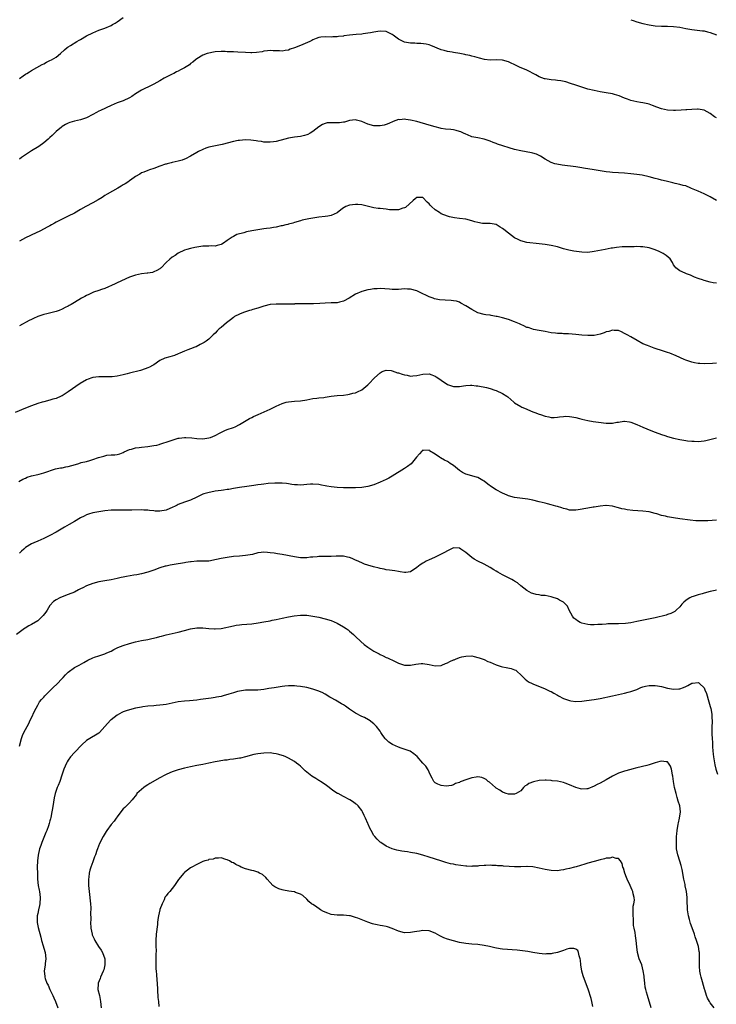
# Model space of a CAD drawing. Units: inches. Extents: x 2601000 to 2604000, y 1536000 to 1539000.
# Drawn here: x 2603657 to 2603885, y 1537018 to 1537340 of the extents above; entities that cross this region are included whole.
import ezdxf

# ---------------------------------------------------------------- set-up
doc = ezdxf.new("R2010")
doc.units = ezdxf.units.IN
doc.header["$MEASUREMENT"] = 0
doc.layers.add('LD26011536_10ft', color=132, linetype='Continuous')

msp = doc.modelspace()

# ---------------------------------------------------------------- linework, layer by layer
at = {"layer": 'LD26011536_10ft'}
for points, elevation in [([(2603657, 1537320.92), (2603658.28, 1537321.72), (2603659, 1537322.26), (2603659.48, 1537322.52), (2603660.29, 1537323), (2603661, 1537323.46), (2603664.51, 1537325.49), (2603665, 1537325.7), (2603665.83, 1537326.17), (2603667, 1537326.71), (2603667.53, 1537327), (2603669, 1537327.9), (2603670.44, 1537329), (2603671.72, 1537330.28), (2603672.62, 1537331), (2603673, 1537331.28), (2603673.68, 1537331.68), (2603675.81, 1537333), (2603676.57, 1537333.43), (2603677, 1537333.66), (2603679, 1537334.81), (2603681, 1537335.84), (2603683, 1537336.68), (2603684.02, 1537337), (2603685, 1537337.33), (2603687, 1537338.19), (2603687.49, 1537338.51), (2603688.38, 1537339), (2603689, 1537339.39), (2603691, 1537340.83)], 7670), ([(2603857, 1537340.11), (2603857.82, 1537339.82), (2603859, 1537339.44), (2603861, 1537338.84), (2603863, 1537338.4), (2603865, 1537338.12), (2603867, 1537338.01), (2603869, 1537338), (2603871, 1537337.91), (2603873, 1537337.63), (2603875, 1537337.24), (2603877, 1537336.89), (2603878.67, 1537336.67), (2603880.46, 1537336.46), (2603881, 1537336.41), (2603882.14, 1537336.14), (2603883, 1537335.95), (2603885, 1537335.12)], 7670), ([(2603885, 1537308.02), (2603884.38, 1537308.38), (2603883, 1537309.42), (2603881, 1537310.49), (2603879, 1537310.82), (2603878.82, 1537310.82), (2603877, 1537310.77), (2603875.34, 1537310.66), (2603875, 1537310.65), (2603873.48, 1537310.52), (2603871.59, 1537310.41), (2603871, 1537310.4), (2603869, 1537310.53), (2603867, 1537310.97), (2603865.55, 1537311.55), (2603864.09, 1537312.09), (2603863, 1537312.43), (2603862.55, 1537312.55), (2603861, 1537312.87), (2603860.14, 1537313), (2603859, 1537313.21), (2603857, 1537313.72), (2603855.89, 1537314.11), (2603855, 1537314.44), (2603853.16, 1537315.16), (2603851.65, 1537315.65), (2603851, 1537315.82), (2603849, 1537316.2), (2603847, 1537316.52), (2603845, 1537316.9), (2603843, 1537317.4), (2603841, 1537317.99), (2603839, 1537318.67), (2603837.29, 1537319.29), (2603835.78, 1537319.78), (2603834.15, 1537320.15), (2603833, 1537320.25), (2603832.34, 1537320.34), (2603831, 1537320.41), (2603829, 1537320.72), (2603828.77, 1537320.77), (2603827, 1537321.44), (2603825.96, 1537322.04), (2603823, 1537323.56), (2603820.58, 1537324.58), (2603819.78, 1537325), (2603817, 1537326.34), (2603815, 1537326.89), (2603813, 1537326.93), (2603811, 1537326.89), (2603809.12, 1537327.12), (2603807.51, 1537327.51), (2603805.94, 1537327.94), (2603805, 1537328.16), (2603804.36, 1537328.36), (2603803, 1537328.6), (2603802.69, 1537328.69), (2603801.05, 1537329), (2603799, 1537329.35), (2603798.55, 1537329.45), (2603797, 1537329.72), (2603795.94, 1537330.06), (2603795, 1537330.3), (2603791.65, 1537331.65), (2603791, 1537331.85), (2603790.08, 1537332.08), (2603788.31, 1537332.31), (2603787, 1537332.36), (2603786.41, 1537332.41), (2603785, 1537332.46), (2603783, 1537332.79), (2603782.54, 1537333), (2603781, 1537333.78), (2603779.32, 1537335), (2603779, 1537335.25), (2603777.85, 1537335.85), (2603777, 1537336.26), (2603775, 1537336.35), (2603774.24, 1537336.24), (2603773, 1537335.99), (2603771.83, 1537335.83), (2603771, 1537335.65), (2603769.46, 1537335.46), (2603769, 1537335.38), (2603767.22, 1537335.22), (2603765, 1537335.05), (2603763.19, 1537334.81), (2603763, 1537334.76), (2603761.43, 1537334.57), (2603761, 1537334.45), (2603759.55, 1537334.45), (2603759, 1537334.42), (2603757, 1537334.55), (2603755.62, 1537334.38), (2603755, 1537334.33), (2603754.07, 1537333.93), (2603753, 1537333.54), (2603752.66, 1537333.34), (2603752, 1537333), (2603749, 1537331.65), (2603747, 1537330.86), (2603745.58, 1537330.42), (2603745, 1537330.19), (2603743.97, 1537330.03), (2603743, 1537329.83), (2603742.13, 1537329.87), (2603741, 1537329.95), (2603740.06, 1537329.94), (2603739, 1537330.05), (2603738.13, 1537329.87), (2603737, 1537329.79), (2603736.38, 1537329.62), (2603734.62, 1537329.38), (2603733, 1537329.31), (2603732.69, 1537329.31), (2603731, 1537329.39), (2603728.47, 1537329.53), (2603727, 1537329.55), (2603726.41, 1537329.59), (2603725, 1537329.6), (2603724.35, 1537329.65), (2603723, 1537329.68), (2603721, 1537329.56), (2603720.56, 1537329.44), (2603719, 1537329.17), (2603718.42, 1537329), (2603717, 1537328.48), (2603715, 1537327.32), (2603714.61, 1537327), (2603713.79, 1537326.21), (2603713, 1537325.75), (2603712.61, 1537325.39), (2603711, 1537324.41), (2603709.68, 1537323.68), (2603709, 1537323.28), (2603708.4, 1537323), (2603707.5, 1537322.5), (2603707, 1537322.25), (2603706.15, 1537321.85), (2603704.41, 1537321), (2603703, 1537320.13), (2603701, 1537319.02), (2603699, 1537318.02), (2603698.3, 1537317.69), (2603697, 1537317.04), (2603695, 1537315.86), (2603693.81, 1537315), (2603693, 1537314.5), (2603691, 1537313.61), (2603689.35, 1537313), (2603689, 1537312.89), (2603687, 1537312.09), (2603683.55, 1537310.45), (2603683, 1537310.14), (2603682.21, 1537309.79), (2603681, 1537309.05), (2603679, 1537308.02), (2603677, 1537307.39), (2603675, 1537306.94), (2603673.52, 1537306.48), (2603673, 1537306.3), (2603672.14, 1537305.86), (2603671, 1537305.2), (2603670.75, 1537305), (2603669, 1537303.52), (2603668.51, 1537303), (2603667.75, 1537302.25), (2603667, 1537301.57), (2603666.41, 1537301), (2603665, 1537299.84), (2603663.35, 1537298.65), (2603661, 1537297.19), (2603660.68, 1537297), (2603659, 1537295.9), (2603657.68, 1537295), (2603657, 1537294.49)], 7660), ([(2603885, 1537280.94), (2603883, 1537282.12), (2603881.21, 1537283), (2603881, 1537283.12), (2603879, 1537284.04), (2603876.91, 1537284.91), (2603876.65, 1537285), (2603875, 1537285.72), (2603874.1, 1537285.9), (2603873, 1537286.25), (2603871.47, 1537286.53), (2603870.75, 1537286.75), (2603869, 1537287.14), (2603867.55, 1537287.55), (2603867, 1537287.66), (2603865.97, 1537287.97), (2603865, 1537288.21), (2603863, 1537288.75), (2603860.76, 1537289.24), (2603859, 1537289.5), (2603857, 1537289.71), (2603855, 1537289.87), (2603851, 1537290.12), (2603850.2, 1537290.2), (2603849, 1537290.35), (2603845, 1537291.03), (2603841.55, 1537291.55), (2603841, 1537291.66), (2603839, 1537291.97), (2603834.52, 1537292.52), (2603832.81, 1537292.81), (2603832.14, 1537293), (2603831, 1537293.37), (2603829.94, 1537293.94), (2603829, 1537294.5), (2603827.49, 1537295.49), (2603827, 1537295.7), (2603826.12, 1537296.12), (2603825, 1537296.41), (2603824.55, 1537296.55), (2603821, 1537297.18), (2603819, 1537297.68), (2603813.41, 1537299.41), (2603813, 1537299.6), (2603811.94, 1537299.94), (2603811, 1537300.33), (2603809, 1537300.99), (2603807, 1537301.44), (2603805.67, 1537301.67), (2603805, 1537301.83), (2603803.57, 1537302.43), (2603803, 1537302.65), (2603802.33, 1537303), (2603801.43, 1537303.43), (2603801, 1537303.58), (2603799.89, 1537303.89), (2603799, 1537304.08), (2603798.15, 1537304.15), (2603796.35, 1537304.35), (2603795, 1537304.54), (2603794.64, 1537304.64), (2603792.97, 1537305.03), (2603791, 1537305.57), (2603787, 1537306.86), (2603785, 1537307.3), (2603783.45, 1537307.45), (2603783, 1537307.54), (2603781.41, 1537307.41), (2603781, 1537307.44), (2603779.23, 1537306.77), (2603777.88, 1537306.12), (2603777, 1537305.79), (2603776.38, 1537305.62), (2603775, 1537305.37), (2603773, 1537305.38), (2603771, 1537305.9), (2603769, 1537306.76), (2603767.29, 1537307.29), (2603767, 1537307.39), (2603765, 1537307.17), (2603763.39, 1537306.61), (2603763, 1537306.54), (2603761.68, 1537306.32), (2603761, 1537306.32), (2603759.63, 1537306.37), (2603759, 1537306.42), (2603757.68, 1537306.32), (2603757, 1537306.19), (2603756.15, 1537305.85), (2603754.93, 1537305.07), (2603753, 1537303.5), (2603752.08, 1537303), (2603751.4, 1537302.6), (2603751, 1537302.42), (2603750.24, 1537302.24), (2603749, 1537301.92), (2603747, 1537301.67), (2603745, 1537301.32), (2603743.84, 1537301), (2603741, 1537300.27), (2603740.15, 1537300.15), (2603739, 1537300.01), (2603737, 1537300.08), (2603736.22, 1537300.22), (2603735, 1537300.36), (2603734.47, 1537300.47), (2603732.69, 1537300.69), (2603731, 1537300.78), (2603729, 1537300.65), (2603728.57, 1537300.57), (2603727, 1537300.24), (2603723.33, 1537299.33), (2603719, 1537298.39), (2603717.96, 1537298.04), (2603717, 1537297.7), (2603715.64, 1537297), (2603715, 1537296.64), (2603713, 1537295.44), (2603711.38, 1537294.62), (2603711, 1537294.45), (2603710.21, 1537294.21), (2603709, 1537293.81), (2603707, 1537293.38), (2603706.67, 1537293.33), (2603705.31, 1537293), (2603705, 1537292.91), (2603704.85, 1537292.85), (2603703, 1537292.19), (2603701, 1537291.41), (2603699.62, 1537291), (2603699, 1537290.8), (2603697.73, 1537290.27), (2603697, 1537290.04), (2603696.38, 1537289.62), (2603695, 1537288.87), (2603694.55, 1537288.55), (2603693, 1537287.4), (2603692.43, 1537287), (2603691.58, 1537286.42), (2603691, 1537286.08), (2603690.35, 1537285.65), (2603689.18, 1537285), (2603685.7, 1537283), (2603685, 1537282.57), (2603684.07, 1537281.93), (2603682.81, 1537281.19), (2603681, 1537280.2), (2603678.75, 1537279), (2603677, 1537278.02), (2603675, 1537276.84), (2603673, 1537275.84), (2603671, 1537274.92), (2603669, 1537273.85), (2603668.44, 1537273.56), (2603667.53, 1537273), (2603667, 1537272.68), (2603666.34, 1537272.34), (2603663.65, 1537271), (2603662.45, 1537270.45), (2603659, 1537268.78), (2603657, 1537267.73)], 7650), ([(2603885, 1537253.9), (2603883.93, 1537254.07), (2603883, 1537254.25), (2603881, 1537254.8), (2603880.43, 1537255), (2603879.36, 1537255.36), (2603879, 1537255.51), (2603877.9, 1537255.9), (2603877, 1537256.36), (2603876.52, 1537256.52), (2603875.28, 1537257), (2603874.77, 1537257.23), (2603873, 1537257.95), (2603871.75, 1537259), (2603871.39, 1537259.39), (2603871, 1537259.95), (2603870.66, 1537260.66), (2603869.85, 1537261.85), (2603868.58, 1537263), (2603867.65, 1537263.65), (2603866.29, 1537264.29), (2603865, 1537264.85), (2603863, 1537265.45), (2603861, 1537265.8), (2603860.21, 1537265.79), (2603859, 1537265.89), (2603858.16, 1537265.84), (2603857, 1537265.86), (2603854.2, 1537265.8), (2603852.35, 1537265.65), (2603851, 1537265.42), (2603850.62, 1537265.38), (2603848.62, 1537265), (2603845, 1537264.27), (2603843, 1537263.99), (2603841, 1537264.06), (2603840.15, 1537264.15), (2603838.42, 1537264.42), (2603836.74, 1537264.74), (2603835, 1537265.18), (2603833, 1537265.79), (2603831, 1537266.27), (2603829, 1537266.55), (2603827, 1537266.79), (2603823, 1537267.21), (2603821, 1537267.75), (2603820.2, 1537268.2), (2603819, 1537268.81), (2603817, 1537270.24), (2603815.45, 1537271.45), (2603815, 1537271.84), (2603814.27, 1537272.27), (2603813, 1537273.13), (2603811, 1537273.47), (2603810.57, 1537273.43), (2603809, 1537273.44), (2603808.52, 1537273.48), (2603807, 1537273.76), (2603805.97, 1537274.03), (2603805, 1537274.33), (2603803, 1537274.82), (2603801, 1537275.11), (2603799.31, 1537275.31), (2603797.67, 1537275.67), (2603797, 1537275.86), (2603795, 1537276.65), (2603794.43, 1537277), (2603793, 1537277.95), (2603791.81, 1537279), (2603791.41, 1537279.41), (2603791, 1537279.89), (2603790.4, 1537280.4), (2603789, 1537281.91), (2603788.07, 1537281.93), (2603787, 1537282.01), (2603786.47, 1537281.53), (2603785.81, 1537281), (2603783.27, 1537278.73), (2603783, 1537278.56), (2603782.42, 1537278.42), (2603781, 1537277.95), (2603780.12, 1537277.88), (2603779, 1537277.94), (2603778.03, 1537277.97), (2603777, 1537278.12), (2603775, 1537278.33), (2603774.36, 1537278.36), (2603773, 1537278.62), (2603769, 1537279.55), (2603767.7, 1537279.7), (2603767, 1537279.72), (2603765, 1537279.47), (2603763.81, 1537279), (2603763.28, 1537278.72), (2603763, 1537278.55), (2603762.12, 1537277.88), (2603761, 1537276.96), (2603759, 1537276.02), (2603757.87, 1537275.87), (2603757, 1537275.71), (2603755, 1537275.54), (2603753, 1537275.24), (2603751.65, 1537275), (2603749.47, 1537274.53), (2603749, 1537274.37), (2603747, 1537273.77), (2603746.45, 1537273.55), (2603745, 1537273.2), (2603744.86, 1537273.14), (2603744.2, 1537273), (2603743, 1537272.7), (2603742.65, 1537272.65), (2603741, 1537272.27), (2603740.18, 1537272.18), (2603739, 1537271.95), (2603737.83, 1537271.83), (2603737, 1537271.69), (2603735, 1537271.41), (2603733, 1537271.03), (2603731.31, 1537270.69), (2603730.39, 1537270.39), (2603728.17, 1537269.83), (2603727, 1537269.23), (2603726.59, 1537269), (2603725, 1537267.91), (2603723.73, 1537267), (2603723.27, 1537266.73), (2603723, 1537266.54), (2603721.74, 1537266.26), (2603721, 1537266.06), (2603719.9, 1537266.1), (2603719, 1537266.07), (2603717.93, 1537266.07), (2603717, 1537265.99), (2603715, 1537265.7), (2603714.43, 1537265.57), (2603713, 1537265.32), (2603711.82, 1537265), (2603711, 1537264.73), (2603709, 1537263.72), (2603707.93, 1537263), (2603707, 1537262.43), (2603706.2, 1537261.8), (2603705, 1537260.73), (2603703.38, 1537259), (2603703.18, 1537258.82), (2603703, 1537258.67), (2603701.96, 1537258.04), (2603701, 1537257.63), (2603700.53, 1537257.47), (2603699, 1537257.26), (2603698.79, 1537257.21), (2603697, 1537257.01), (2603695, 1537256.58), (2603694.3, 1537256.3), (2603693, 1537255.86), (2603689, 1537254.02), (2603688.32, 1537253.68), (2603685, 1537252.25), (2603683.92, 1537251.92), (2603683, 1537251.57), (2603681.3, 1537251), (2603681, 1537250.88), (2603679.75, 1537250.25), (2603679, 1537249.91), (2603678.4, 1537249.6), (2603677.3, 1537249), (2603675, 1537247.6), (2603673.96, 1537247), (2603673.33, 1537246.67), (2603673, 1537246.45), (2603672.02, 1537245.98), (2603671, 1537245.42), (2603670.01, 1537245), (2603669, 1537244.67), (2603668.59, 1537244.59), (2603665.94, 1537243.94), (2603665, 1537243.7), (2603663, 1537243), (2603661.59, 1537242.41), (2603661, 1537242.1), (2603660.25, 1537241.75), (2603657, 1537240.04)], 7640), ([(2603885, 1537227.73), (2603883.72, 1537227.72), (2603881, 1537227.59), (2603879.64, 1537227.64), (2603879, 1537227.68), (2603877.88, 1537227.88), (2603877, 1537228.08), (2603876.3, 1537228.3), (2603875, 1537228.77), (2603874.44, 1537229), (2603871.85, 1537230.15), (2603869.77, 1537231), (2603869, 1537231.29), (2603867.72, 1537231.72), (2603864.69, 1537232.69), (2603863, 1537233.29), (2603862.45, 1537233.55), (2603861, 1537234.14), (2603859.14, 1537235.14), (2603857, 1537236.39), (2603855.87, 1537237), (2603855, 1537237.51), (2603853.99, 1537237.99), (2603853, 1537238.41), (2603851.52, 1537238.48), (2603851, 1537238.54), (2603849.82, 1537238.18), (2603849, 1537238), (2603848.25, 1537237.75), (2603847, 1537237.3), (2603845, 1537236.87), (2603843, 1537236.84), (2603841, 1537236.99), (2603839, 1537237.18), (2603836.65, 1537237.35), (2603835, 1537237.41), (2603834.53, 1537237.47), (2603833, 1537237.52), (2603832.38, 1537237.62), (2603831, 1537237.75), (2603829, 1537238.11), (2603827.67, 1537238.33), (2603827, 1537238.48), (2603825.19, 1537238.81), (2603824.59, 1537239), (2603823.42, 1537239.42), (2603823, 1537239.49), (2603822, 1537240), (2603821, 1537240.37), (2603820.59, 1537240.59), (2603819, 1537241.33), (2603817, 1537242.09), (2603815, 1537242.64), (2603813.35, 1537243), (2603813, 1537243.09), (2603811.33, 1537243.33), (2603811, 1537243.43), (2603809.57, 1537243.57), (2603809, 1537243.67), (2603807, 1537244.24), (2603805, 1537245.28), (2603803, 1537246.55), (2603801.44, 1537247.44), (2603801, 1537247.68), (2603800.02, 1537248.02), (2603799, 1537248.19), (2603798.29, 1537248.29), (2603796.34, 1537248.34), (2603794.46, 1537248.46), (2603792.82, 1537248.82), (2603792.35, 1537249), (2603791, 1537249.48), (2603789.99, 1537249.99), (2603789, 1537250.43), (2603787.92, 1537251), (2603787.29, 1537251.29), (2603787, 1537251.4), (2603785, 1537252), (2603784.01, 1537252.01), (2603783, 1537252.07), (2603781.95, 1537251.95), (2603781, 1537251.92), (2603779, 1537251.92), (2603778.03, 1537252.03), (2603775, 1537252.15), (2603774.08, 1537252.08), (2603773, 1537252.07), (2603771.88, 1537251.88), (2603771, 1537251.77), (2603769, 1537251.23), (2603767, 1537250.33), (2603764.93, 1537249.07), (2603763, 1537248.04), (2603761.76, 1537247.76), (2603761, 1537247.55), (2603759.49, 1537247.49), (2603759, 1537247.46), (2603757, 1537247.41), (2603755.29, 1537247.29), (2603753.2, 1537247.2), (2603749.22, 1537247.22), (2603749, 1537247.2), (2603747.14, 1537247.14), (2603747, 1537247.12), (2603745, 1537247.07), (2603741, 1537247.09), (2603739.04, 1537246.96), (2603737, 1537246.47), (2603735.94, 1537246.06), (2603735, 1537245.81), (2603733.32, 1537245.32), (2603732.85, 1537245.15), (2603732.3, 1537245), (2603731, 1537244.57), (2603730.32, 1537244.32), (2603729, 1537243.8), (2603727.37, 1537243), (2603727, 1537242.75), (2603726.08, 1537241.92), (2603724.77, 1537241), (2603723, 1537239.49), (2603722.38, 1537239), (2603721.67, 1537238.33), (2603721, 1537237.59), (2603720.42, 1537237), (2603719, 1537235.65), (2603718.16, 1537235), (2603717.41, 1537234.59), (2603717, 1537234.29), (2603716.17, 1537233.83), (2603714.84, 1537233.16), (2603714.44, 1537233), (2603713, 1537232.49), (2603712.15, 1537232.15), (2603711, 1537231.73), (2603709.48, 1537231), (2603709, 1537230.79), (2603707.73, 1537230.27), (2603707, 1537230.05), (2603706.17, 1537229.83), (2603704.62, 1537229.38), (2603703, 1537228.6), (2603701, 1537227.25), (2603700.59, 1537227), (2603699.54, 1537226.46), (2603699, 1537226.21), (2603698.12, 1537225.88), (2603696.59, 1537225.41), (2603693, 1537224.46), (2603692.24, 1537224.24), (2603691, 1537223.93), (2603689, 1537223.49), (2603687.33, 1537223.33), (2603687, 1537223.29), (2603683, 1537223.34), (2603681, 1537223.09), (2603680.71, 1537223), (2603679.48, 1537222.52), (2603679, 1537222.31), (2603676.91, 1537221.09), (2603673, 1537218.4), (2603671, 1537217.15), (2603670.7, 1537217), (2603669, 1537216.27), (2603668, 1537216), (2603667, 1537215.69), (2603665, 1537215.16), (2603664.51, 1537215), (2603663, 1537214.57), (2603661, 1537213.85), (2603658.97, 1537213.03), (2603655.68, 1537211.68)], 7630), ([(2603656.87, 1537189.13), (2603658.15, 1537189.85), (2603659, 1537190.19), (2603659.54, 1537190.46), (2603661, 1537190.92), (2603663, 1537191.39), (2603663.53, 1537191.53), (2603665, 1537191.87), (2603668.83, 1537193.17), (2603670.48, 1537193.52), (2603671, 1537193.58), (2603672.17, 1537193.83), (2603673, 1537193.95), (2603675.36, 1537194.64), (2603676.44, 1537195), (2603677.24, 1537195.24), (2603679, 1537195.67), (2603680, 1537196), (2603681, 1537196.24), (2603682.94, 1537196.94), (2603684.62, 1537197.38), (2603685, 1537197.52), (2603685.64, 1537197.64), (2603687, 1537197.78), (2603688.21, 1537197.79), (2603689, 1537197.95), (2603689.85, 1537198.15), (2603691, 1537198.56), (2603691.27, 1537198.73), (2603693, 1537199.53), (2603693.65, 1537199.64), (2603695, 1537200.09), (2603696.22, 1537200.22), (2603697, 1537200.34), (2603699, 1537200.53), (2603701, 1537200.8), (2603701.92, 1537201), (2603702.77, 1537201.23), (2603703, 1537201.28), (2603704.26, 1537201.74), (2603705, 1537201.96), (2603707, 1537202.65), (2603708.32, 1537203), (2603709, 1537203.2), (2603709.25, 1537203.25), (2603711, 1537203.46), (2603711.48, 1537203.48), (2603713.37, 1537203.37), (2603715, 1537203.15), (2603717, 1537203.01), (2603719, 1537203.32), (2603719.51, 1537203.51), (2603721, 1537204.15), (2603722.67, 1537205), (2603722.88, 1537205.12), (2603724.23, 1537205.77), (2603725, 1537206.09), (2603727, 1537206.78), (2603727.57, 1537207), (2603729, 1537207.68), (2603731.24, 1537209), (2603732.29, 1537209.71), (2603733, 1537210.02), (2603733.64, 1537210.36), (2603735.15, 1537211), (2603739, 1537212.76), (2603741, 1537213.69), (2603743, 1537214.58), (2603743.3, 1537214.7), (2603744.31, 1537215), (2603745, 1537215.18), (2603747, 1537215.39), (2603749, 1537215.5), (2603751, 1537215.79), (2603752, 1537216), (2603753, 1537216.18), (2603754.36, 1537216.36), (2603755, 1537216.4), (2603756.59, 1537216.59), (2603757, 1537216.61), (2603759, 1537216.95), (2603761, 1537217.21), (2603763, 1537217.33), (2603764.44, 1537217.56), (2603765, 1537217.59), (2603766.08, 1537217.92), (2603767, 1537218.13), (2603767.61, 1537218.39), (2603769, 1537219.05), (2603771, 1537220.65), (2603771.36, 1537221), (2603773.17, 1537223), (2603775, 1537224.65), (2603775.71, 1537225), (2603776.61, 1537225.39), (2603777, 1537225.48), (2603778.59, 1537225.41), (2603779, 1537225.32), (2603780.66, 1537224.66), (2603781, 1537224.61), (2603782.17, 1537224.17), (2603783, 1537223.92), (2603783.82, 1537223.82), (2603785, 1537223.57), (2603785.69, 1537223.69), (2603787, 1537223.73), (2603788.01, 1537224.01), (2603789, 1537224.21), (2603791, 1537224.28), (2603791.96, 1537223.96), (2603793, 1537223.58), (2603793.36, 1537223.36), (2603793.94, 1537223), (2603795, 1537222.21), (2603797, 1537220.85), (2603798.36, 1537220.36), (2603799, 1537220.17), (2603800.12, 1537220.12), (2603801, 1537220.17), (2603802.32, 1537220.32), (2603803, 1537220.46), (2603804.53, 1537220.53), (2603805, 1537220.58), (2603806.4, 1537220.4), (2603807, 1537220.33), (2603809.77, 1537219.77), (2603811, 1537219.48), (2603812.57, 1537219), (2603813, 1537218.85), (2603815, 1537217.91), (2603816.5, 1537217), (2603816.78, 1537216.78), (2603818.75, 1537215), (2603819, 1537214.81), (2603821, 1537213.61), (2603821.4, 1537213.4), (2603822.81, 1537212.81), (2603823, 1537212.71), (2603824.22, 1537212.22), (2603825, 1537211.89), (2603825.65, 1537211.65), (2603827, 1537211.13), (2603827.42, 1537211), (2603829, 1537210.41), (2603830.2, 1537210.2), (2603831, 1537209.98), (2603831.94, 1537210.06), (2603833, 1537210.09), (2603833.72, 1537210.28), (2603835, 1537210.36), (2603835.58, 1537210.42), (2603837, 1537210.35), (2603837.73, 1537210.27), (2603839, 1537210.02), (2603840.28, 1537209.72), (2603841, 1537209.51), (2603843, 1537209.06), (2603844.74, 1537208.74), (2603846.49, 1537208.48), (2603849, 1537208.2), (2603850.21, 1537208.21), (2603851, 1537208.19), (2603852.44, 1537208.44), (2603853, 1537208.49), (2603854.76, 1537208.76), (2603855, 1537208.77), (2603856.56, 1537208.56), (2603857, 1537208.48), (2603859, 1537207.73), (2603861, 1537206.87), (2603862.27, 1537206.27), (2603863, 1537205.99), (2603865, 1537205.16), (2603867, 1537204.46), (2603868.13, 1537204.13), (2603869, 1537203.85), (2603871, 1537203.3), (2603873, 1537202.82), (2603875, 1537202.46), (2603875.58, 1537202.42), (2603877, 1537202.24), (2603877.75, 1537202.25), (2603879, 1537202.2), (2603881, 1537202.41), (2603881.51, 1537202.49), (2603885, 1537203.31)], 7620), ([(2603885, 1537176.4), (2603882.23, 1537176.23), (2603881, 1537176.23), (2603880.2, 1537176.2), (2603878.27, 1537176.27), (2603876.44, 1537176.44), (2603873, 1537176.91), (2603871, 1537177.15), (2603869, 1537177.49), (2603868.31, 1537177.69), (2603867, 1537178.01), (2603865.54, 1537178.46), (2603865, 1537178.61), (2603863, 1537179.11), (2603861, 1537179.4), (2603857.64, 1537179.64), (2603855.82, 1537179.82), (2603855, 1537179.98), (2603854.11, 1537180.11), (2603853, 1537180.48), (2603852.56, 1537180.56), (2603851, 1537181.05), (2603849, 1537181.24), (2603848.8, 1537181.2), (2603847, 1537181.03), (2603845, 1537180.71), (2603844.68, 1537180.68), (2603843, 1537180.41), (2603839.81, 1537179.81), (2603839, 1537179.69), (2603837, 1537179.72), (2603836.04, 1537180.04), (2603835, 1537180.25), (2603834.46, 1537180.46), (2603833, 1537180.87), (2603832.46, 1537181), (2603831, 1537181.43), (2603829.73, 1537181.73), (2603829, 1537181.95), (2603827, 1537182.48), (2603825, 1537182.95), (2603823.28, 1537183.28), (2603819, 1537183.9), (2603817, 1537184.42), (2603816.59, 1537184.59), (2603815, 1537185.25), (2603813, 1537186.34), (2603811.39, 1537187.39), (2603810.22, 1537188.22), (2603809, 1537189.16), (2603808.64, 1537189.36), (2603807, 1537190.34), (2603806.53, 1537190.53), (2603803, 1537191.53), (2603802.01, 1537192.01), (2603801, 1537192.66), (2603799, 1537194.3), (2603797.97, 1537195), (2603797.4, 1537195.4), (2603797, 1537195.6), (2603796.11, 1537196.11), (2603794.78, 1537196.78), (2603794.45, 1537197), (2603793, 1537198.02), (2603791.16, 1537199.16), (2603791, 1537199.29), (2603789.27, 1537199.27), (2603789, 1537199.33), (2603788.65, 1537199), (2603787.86, 1537198.14), (2603786.95, 1537197), (2603785.14, 1537194.86), (2603784.02, 1537193.98), (2603783, 1537193.34), (2603779, 1537190.84), (2603777.82, 1537190.18), (2603777, 1537189.75), (2603775, 1537188.85), (2603773, 1537188.04), (2603771, 1537187.42), (2603769, 1537187.13), (2603767, 1537187.02), (2603765, 1537186.98), (2603763, 1537187.02), (2603761, 1537187.11), (2603759, 1537187.29), (2603757.54, 1537187.54), (2603757, 1537187.67), (2603755.87, 1537187.87), (2603755, 1537188.1), (2603753, 1537188.23), (2603752.19, 1537188.19), (2603751, 1537188.05), (2603750.02, 1537188.02), (2603749, 1537187.91), (2603747.99, 1537187.99), (2603747, 1537188.01), (2603746.15, 1537188.15), (2603745, 1537188.27), (2603744.39, 1537188.39), (2603743, 1537188.49), (2603742.55, 1537188.55), (2603740.55, 1537188.55), (2603738.4, 1537188.4), (2603737, 1537188.25), (2603736.11, 1537188.11), (2603735, 1537187.97), (2603733.75, 1537187.75), (2603731.44, 1537187.44), (2603729, 1537187.17), (2603727, 1537186.82), (2603725.51, 1537186.49), (2603725, 1537186.44), (2603723.78, 1537186.22), (2603723, 1537186.16), (2603722.01, 1537185.99), (2603721, 1537185.88), (2603718.62, 1537185.38), (2603717.31, 1537185), (2603717, 1537184.9), (2603715, 1537183.98), (2603713, 1537183), (2603711, 1537182.32), (2603709, 1537181.59), (2603708.63, 1537181.37), (2603707.96, 1537181), (2603707, 1537180.54), (2603706.26, 1537180.26), (2603705, 1537179.72), (2603703, 1537179.39), (2603701.43, 1537179.43), (2603701, 1537179.48), (2603699.58, 1537179.58), (2603699, 1537179.72), (2603697.75, 1537179.75), (2603697, 1537179.84), (2603693.74, 1537179.74), (2603693, 1537179.7), (2603689.69, 1537179.69), (2603689, 1537179.71), (2603687.66, 1537179.66), (2603687, 1537179.66), (2603685, 1537179.47), (2603683, 1537179.2), (2603681, 1537178.85), (2603679.59, 1537178.41), (2603679, 1537178.21), (2603678.22, 1537177.78), (2603677, 1537177.2), (2603675, 1537175.98), (2603673.32, 1537175), (2603671.82, 1537174.18), (2603669, 1537172.56), (2603667, 1537171.44), (2603665, 1537170.42), (2603664, 1537170), (2603663, 1537169.55), (2603661.69, 1537169), (2603661, 1537168.68), (2603659, 1537167.45), (2603658.48, 1537167), (2603657.73, 1537166.27), (2603657, 1537165.66)], 7610), ([(2603885, 1537153.5), (2603884.61, 1537153.39), (2603882.94, 1537153.06), (2603881, 1537152.56), (2603880.36, 1537152.36), (2603879, 1537152.02), (2603877.44, 1537151.44), (2603877, 1537151.31), (2603876.34, 1537151), (2603875.46, 1537150.54), (2603875, 1537150.12), (2603874.36, 1537149.64), (2603873.74, 1537149), (2603873, 1537148.1), (2603871.86, 1537147), (2603871.39, 1537146.61), (2603871, 1537146.37), (2603870.12, 1537145.88), (2603869, 1537145.54), (2603868.61, 1537145.39), (2603865, 1537144.55), (2603859, 1537143.28), (2603857, 1537142.91), (2603855.33, 1537142.67), (2603853, 1537142.53), (2603851.48, 1537142.52), (2603851, 1537142.5), (2603849.51, 1537142.49), (2603849, 1537142.44), (2603847.63, 1537142.37), (2603847, 1537142.3), (2603846.27, 1537142.27), (2603845, 1537142.19), (2603843.78, 1537142.22), (2603843, 1537142.28), (2603841, 1537142.76), (2603840.5, 1537143), (2603839.54, 1537143.54), (2603839, 1537143.98), (2603838.43, 1537144.43), (2603837.96, 1537145), (2603836.9, 1537147), (2603836.27, 1537148.27), (2603835.68, 1537149), (2603835, 1537149.62), (2603833.68, 1537150.32), (2603833, 1537150.73), (2603831.3, 1537151.3), (2603831, 1537151.38), (2603829, 1537151.75), (2603827.84, 1537151.84), (2603827, 1537151.99), (2603826.09, 1537152.09), (2603825, 1537152.4), (2603824.56, 1537152.56), (2603823.73, 1537153), (2603823, 1537153.41), (2603821.07, 1537155), (2603819.91, 1537155.91), (2603819, 1537156.45), (2603818.69, 1537156.69), (2603818.14, 1537157), (2603817, 1537157.54), (2603815, 1537158.61), (2603814.33, 1537159), (2603813.48, 1537159.48), (2603813, 1537159.79), (2603812.2, 1537160.2), (2603811, 1537160.99), (2603809, 1537162.05), (2603807, 1537162.98), (2603805.72, 1537163.73), (2603805, 1537164.2), (2603803, 1537165.89), (2603801.36, 1537167), (2603801, 1537167.23), (2603799, 1537167.36), (2603797, 1537166.45), (2603796.1, 1537165.9), (2603794.8, 1537165.2), (2603794.35, 1537165), (2603793, 1537164.34), (2603791.79, 1537163.79), (2603791, 1537163.45), (2603790.06, 1537163), (2603789.37, 1537162.63), (2603789, 1537162.38), (2603788.13, 1537161.87), (2603787, 1537161), (2603785, 1537159.58), (2603783.37, 1537159.37), (2603783, 1537159.27), (2603781.58, 1537159.58), (2603781, 1537159.6), (2603779.84, 1537159.84), (2603779, 1537159.93), (2603778.1, 1537160.1), (2603777, 1537160.22), (2603776.38, 1537160.38), (2603775, 1537160.61), (2603774.71, 1537160.71), (2603772.85, 1537161.15), (2603771, 1537161.73), (2603769.9, 1537162.1), (2603769, 1537162.43), (2603767.23, 1537163.23), (2603767, 1537163.31), (2603765.86, 1537163.86), (2603765, 1537164.18), (2603764.38, 1537164.38), (2603763, 1537164.68), (2603762.71, 1537164.71), (2603760.68, 1537164.68), (2603759, 1537164.57), (2603758.56, 1537164.56), (2603757, 1537164.55), (2603756.53, 1537164.53), (2603755, 1537164.54), (2603754.47, 1537164.47), (2603753, 1537164.38), (2603752.29, 1537164.29), (2603751, 1537164.17), (2603749, 1537164.17), (2603747, 1537164.44), (2603743, 1537165.2), (2603741.43, 1537165.43), (2603740.39, 1537165.61), (2603739, 1537165.79), (2603738.13, 1537165.87), (2603737, 1537165.93), (2603736.14, 1537165.86), (2603735, 1537165.7), (2603733.24, 1537165.24), (2603731, 1537164.83), (2603729, 1537164.68), (2603727, 1537164.52), (2603725, 1537164.23), (2603723, 1537163.87), (2603721.52, 1537163.52), (2603719, 1537163.07), (2603717, 1537163.01), (2603715.01, 1537163.01), (2603713.17, 1537162.83), (2603713, 1537162.82), (2603711.46, 1537162.54), (2603711, 1537162.49), (2603709.76, 1537162.24), (2603709, 1537162.14), (2603706.31, 1537161.69), (2603705, 1537161.42), (2603704.66, 1537161.34), (2603703, 1537160.85), (2603701, 1537160.12), (2603699, 1537159.41), (2603697, 1537158.9), (2603695.39, 1537158.61), (2603694.41, 1537158.41), (2603692, 1537158), (2603691, 1537157.78), (2603690.33, 1537157.67), (2603689, 1537157.34), (2603687, 1537156.94), (2603685, 1537156.64), (2603683, 1537156.28), (2603681, 1537155.73), (2603679, 1537154.93), (2603677.72, 1537154.28), (2603677, 1537153.94), (2603676.39, 1537153.61), (2603675, 1537152.94), (2603673, 1537152.08), (2603671, 1537151.32), (2603670.25, 1537151), (2603669, 1537150.4), (2603668.19, 1537149.81), (2603667, 1537148.48), (2603666.13, 1537147), (2603665.68, 1537146.32), (2603664.79, 1537145.21), (2603664.61, 1537145), (2603663, 1537143.56), (2603661, 1537142.3), (2603660.14, 1537141.86), (2603658.89, 1537141.11), (2603658.71, 1537141), (2603656.01, 1537139)], 7600), ([(2603657, 1537102.55), (2603657.68, 1537105), (2603658.03, 1537105.97), (2603658.5, 1537107), (2603659, 1537107.98), (2603659.54, 1537109), (2603660.07, 1537109.93), (2603660.58, 1537111), (2603661, 1537111.82), (2603661.98, 1537114.02), (2603662.45, 1537115), (2603663, 1537115.99), (2603663.62, 1537117), (2603664.19, 1537117.81), (2603665, 1537118.58), (2603665.38, 1537119), (2603667, 1537120.61), (2603668.17, 1537121.83), (2603669.21, 1537122.79), (2603671, 1537124.67), (2603671.34, 1537125), (2603672.12, 1537125.88), (2603673, 1537126.76), (2603675, 1537128.21), (2603676.58, 1537129), (2603678.13, 1537129.87), (2603679.39, 1537130.61), (2603681, 1537131.42), (2603681.6, 1537131.6), (2603683, 1537132.11), (2603684.62, 1537132.62), (2603685, 1537132.75), (2603685.59, 1537133), (2603687, 1537133.63), (2603687.91, 1537134.09), (2603689.26, 1537134.74), (2603691, 1537135.42), (2603693, 1537136.08), (2603695, 1537136.66), (2603696.92, 1537137.08), (2603699, 1537137.44), (2603700.29, 1537137.71), (2603701.9, 1537138.1), (2603703, 1537138.41), (2603703.48, 1537138.52), (2603705, 1537138.91), (2603707, 1537139.37), (2603709, 1537139.84), (2603711, 1537140.4), (2603713, 1537140.93), (2603715, 1537141.24), (2603717, 1537141.23), (2603718.97, 1537140.97), (2603720.86, 1537140.86), (2603721, 1537140.86), (2603723, 1537141.06), (2603727, 1537141.92), (2603727.95, 1537142.05), (2603729, 1537142.22), (2603729.73, 1537142.27), (2603733, 1537142.57), (2603735.16, 1537142.84), (2603737, 1537143.14), (2603739, 1537143.52), (2603739.68, 1537143.68), (2603741, 1537143.95), (2603743, 1537144.42), (2603745, 1537144.84), (2603746.85, 1537145.15), (2603749, 1537145.37), (2603751, 1537145.33), (2603753, 1537145.06), (2603755, 1537144.67), (2603757, 1537144.22), (2603759, 1537143.61), (2603761, 1537142.72), (2603763, 1537141.57), (2603763.89, 1537141), (2603764.53, 1537140.53), (2603765, 1537140.14), (2603765.64, 1537139.64), (2603766.34, 1537139), (2603767, 1537138.34), (2603768.71, 1537136.71), (2603769.78, 1537135.78), (2603771, 1537134.9), (2603773, 1537133.63), (2603774.71, 1537132.71), (2603775, 1537132.52), (2603776.04, 1537132.04), (2603777, 1537131.55), (2603777.39, 1537131.39), (2603779.69, 1537130.31), (2603781, 1537129.72), (2603783, 1537129.05), (2603785, 1537128.99), (2603786.69, 1537129.31), (2603788.48, 1537129.52), (2603789, 1537129.55), (2603791, 1537129.27), (2603793, 1537128.82), (2603795, 1537128.91), (2603795.22, 1537129), (2603796.44, 1537129.56), (2603797, 1537129.76), (2603797.81, 1537130.19), (2603799, 1537130.75), (2603799.2, 1537130.8), (2603799.69, 1537131), (2603801, 1537131.56), (2603801.74, 1537131.74), (2603803, 1537132.01), (2603805, 1537132.02), (2603805.81, 1537131.81), (2603807, 1537131.57), (2603807.41, 1537131.41), (2603809, 1537130.86), (2603810.26, 1537130.26), (2603811, 1537129.98), (2603813, 1537129.09), (2603814.59, 1537128.59), (2603815, 1537128.49), (2603816.28, 1537128.28), (2603817.93, 1537127.93), (2603819, 1537127.51), (2603819.35, 1537127.35), (2603819.82, 1537127), (2603821, 1537125.89), (2603821.43, 1537125.43), (2603821.89, 1537125), (2603822.41, 1537124.41), (2603823, 1537124), (2603823.57, 1537123.57), (2603824.7, 1537123), (2603825, 1537122.86), (2603829, 1537121.27), (2603830.55, 1537120.55), (2603831, 1537120.38), (2603831.85, 1537119.85), (2603833, 1537119.23), (2603833.37, 1537119), (2603835, 1537118.12), (2603837, 1537117.41), (2603837.38, 1537117.38), (2603839, 1537117.13), (2603841, 1537117.23), (2603842.54, 1537117.46), (2603845, 1537117.78), (2603847, 1537118.1), (2603851, 1537119), (2603853, 1537119.39), (2603855, 1537119.84), (2603856.17, 1537120.17), (2603857, 1537120.42), (2603858.71, 1537121), (2603859, 1537121.11), (2603860.3, 1537121.7), (2603861, 1537121.89), (2603861.85, 1537122.15), (2603863, 1537122.33), (2603863.62, 1537122.38), (2603865, 1537122.38), (2603865.73, 1537122.27), (2603867, 1537122.07), (2603869, 1537121.54), (2603871, 1537121.15), (2603872.75, 1537121.25), (2603873, 1537121.28), (2603874.28, 1537121.72), (2603875, 1537122.08), (2603875.68, 1537122.32), (2603877, 1537123.12), (2603877.16, 1537123.16), (2603879, 1537123.36), (2603879.23, 1537123.23), (2603879.5, 1537123), (2603881, 1537121.59), (2603881.28, 1537121), (2603881.77, 1537119.77), (2603882.59, 1537117), (2603883, 1537115.49), (2603883.15, 1537114.85), (2603883.47, 1537113), (2603883.54, 1537111.54), (2603883.6, 1537111), (2603883.6, 1537110.4), (2603883.54, 1537109), (2603883.54, 1537106.46), (2603883.63, 1537105), (2603883.74, 1537103.74), (2603883.72, 1537103), (2603883.73, 1537102.27), (2603883.83, 1537101), (2603883.96, 1537099.96), (2603884.04, 1537099), (2603884.47, 1537096.47), (2603884.81, 1537095), (2603885.32, 1537093.32)], 7590), ([(2603884.26, 1537017), (2603883, 1537018.61), (2603882.74, 1537019), (2603882.15, 1537020.15), (2603881.74, 1537021), (2603881.21, 1537022.79), (2603881.1, 1537023.1), (2603880.49, 1537025.51), (2603880.05, 1537027), (2603879.83, 1537027.83), (2603879.62, 1537029), (2603879.52, 1537030.47), (2603879.46, 1537031), (2603879.47, 1537033), (2603879.43, 1537034.57), (2603879.44, 1537035), (2603879.41, 1537035.41), (2603879.15, 1537037), (2603878.53, 1537039), (2603878.12, 1537040.12), (2603877.83, 1537041), (2603877.08, 1537043.08), (2603876.54, 1537044.54), (2603876.39, 1537045), (2603876.2, 1537045.8), (2603875.86, 1537047), (2603875.73, 1537047.73), (2603875.59, 1537049), (2603875.53, 1537050.47), (2603875.49, 1537051), (2603875.4, 1537053), (2603875.18, 1537055), (2603874.81, 1537056.81), (2603874.74, 1537057.26), (2603874.39, 1537059), (2603874.18, 1537060.18), (2603874.07, 1537061), (2603873.79, 1537062.21), (2603873.53, 1537063.53), (2603873, 1537064.92), (2603872.36, 1537067), (2603872, 1537069), (2603871.97, 1537070.03), (2603871.92, 1537071), (2603871.93, 1537071.93), (2603872, 1537073), (2603872.11, 1537073.89), (2603872.19, 1537075), (2603872.53, 1537077), (2603872.59, 1537077.41), (2603872.97, 1537079), (2603873.24, 1537081), (2603873.02, 1537083), (2603872.55, 1537084.55), (2603872.21, 1537085.79), (2603871.83, 1537087), (2603871.35, 1537089), (2603870.99, 1537091), (2603870.75, 1537092.75), (2603870.68, 1537093), (2603870.47, 1537094.47), (2603870.28, 1537095), (2603870.03, 1537096.03), (2603869.39, 1537097), (2603869, 1537097.44), (2603868.61, 1537097.39), (2603867, 1537097.63), (2603866.53, 1537097.47), (2603864.94, 1537097.06), (2603863, 1537096.44), (2603862.22, 1537096.22), (2603859, 1537095.42), (2603857.38, 1537095), (2603857, 1537094.92), (2603855, 1537094.4), (2603853, 1537093.68), (2603852.53, 1537093.47), (2603851, 1537092.68), (2603849, 1537091.54), (2603847, 1537090.48), (2603846.01, 1537089.99), (2603845, 1537089.42), (2603843, 1537088.57), (2603842.59, 1537088.59), (2603841, 1537088.46), (2603840.6, 1537088.6), (2603839, 1537089.06), (2603837, 1537089.91), (2603835.59, 1537090.41), (2603835, 1537090.6), (2603833, 1537091.04), (2603831.24, 1537091.24), (2603831, 1537091.29), (2603829.38, 1537091.38), (2603829, 1537091.43), (2603827, 1537091.3), (2603825.13, 1537090.87), (2603823.69, 1537090.31), (2603823, 1537089.78), (2603822.46, 1537089.54), (2603821.93, 1537089), (2603821, 1537087.96), (2603819.5, 1537087), (2603819, 1537086.79), (2603817, 1537086.78), (2603816.29, 1537087), (2603815.39, 1537087.39), (2603815, 1537087.51), (2603814.17, 1537088.17), (2603813, 1537088.83), (2603812.91, 1537088.91), (2603812.78, 1537089), (2603810.75, 1537090.75), (2603810.34, 1537091), (2603809.65, 1537091.65), (2603809, 1537092), (2603808.32, 1537092.32), (2603807, 1537092.45), (2603806.43, 1537092.43), (2603805, 1537092.13), (2603803, 1537091.49), (2603801.55, 1537091), (2603801.16, 1537090.84), (2603801, 1537090.7), (2603799.66, 1537090.34), (2603799, 1537089.85), (2603798.33, 1537089.67), (2603796.59, 1537089.41), (2603795, 1537089.62), (2603793.92, 1537090.08), (2603793, 1537090.53), (2603792.6, 1537091), (2603792.07, 1537092.07), (2603791.53, 1537093), (2603791, 1537094.01), (2603790.74, 1537094.74), (2603789.95, 1537095.95), (2603789, 1537096.96), (2603787.11, 1537099.11), (2603786.06, 1537100.06), (2603784.84, 1537100.84), (2603784.46, 1537101), (2603781.89, 1537101.89), (2603781, 1537102.18), (2603779.11, 1537103.11), (2603777.87, 1537103.87), (2603777, 1537104.69), (2603776.82, 1537104.82), (2603776.65, 1537105), (2603775.94, 1537106.06), (2603775.27, 1537107), (2603775, 1537107.42), (2603773.83, 1537109), (2603773, 1537109.78), (2603771.48, 1537111), (2603771.19, 1537111.19), (2603769.87, 1537111.87), (2603769, 1537112.24), (2603767, 1537113.29), (2603765, 1537114.68), (2603763.64, 1537115.64), (2603763, 1537116.06), (2603762.38, 1537116.38), (2603760.44, 1537117.56), (2603759, 1537118.38), (2603758.6, 1537118.6), (2603757, 1537119.57), (2603756.06, 1537120.06), (2603754.65, 1537120.65), (2603753, 1537121.17), (2603751, 1537121.67), (2603749, 1537122.05), (2603747.81, 1537122.19), (2603747, 1537122.27), (2603745, 1537122.26), (2603743.86, 1537122.14), (2603743, 1537122.06), (2603741, 1537121.76), (2603740.37, 1537121.63), (2603738.66, 1537121.34), (2603736.93, 1537121.07), (2603735, 1537120.88), (2603731, 1537120.82), (2603729, 1537120.54), (2603728.36, 1537120.36), (2603727, 1537119.99), (2603725.52, 1537119.52), (2603723.7, 1537119), (2603723, 1537118.82), (2603721.49, 1537118.51), (2603721, 1537118.42), (2603719.77, 1537118.23), (2603716.22, 1537117.78), (2603715, 1537117.6), (2603712.67, 1537117.33), (2603711, 1537117.21), (2603709, 1537116.99), (2603707, 1537116.61), (2603705, 1537116.19), (2603704.03, 1537116.03), (2603703, 1537115.9), (2603701.78, 1537115.78), (2603701, 1537115.74), (2603699, 1537115.58), (2603697.37, 1537115.37), (2603697, 1537115.31), (2603695, 1537114.93), (2603693, 1537114.41), (2603691.95, 1537114.05), (2603691, 1537113.71), (2603690.51, 1537113.49), (2603689, 1537112.71), (2603687, 1537111.16), (2603686.84, 1537111), (2603685, 1537108.94), (2603683.19, 1537107), (2603683, 1537106.82), (2603681.92, 1537106.08), (2603680.65, 1537105.35), (2603679, 1537104.33), (2603677.48, 1537103), (2603675, 1537100.46), (2603673.75, 1537099), (2603673, 1537097.97), (2603672.64, 1537097.36), (2603672.4, 1537097), (2603671.52, 1537095), (2603670.91, 1537093), (2603670.2, 1537091), (2603669.64, 1537089.64), (2603669.36, 1537089), (2603669, 1537088), (2603668.72, 1537087), (2603668.4, 1537085.6), (2603668.2, 1537084.2), (2603667.85, 1537082.15), (2603667.63, 1537081), (2603667.25, 1537079.25), (2603667.19, 1537078.81), (2603667, 1537078.16), (2603666.77, 1537077.24), (2603666.48, 1537076.48), (2603665.98, 1537075), (2603665.71, 1537074.29), (2603665, 1537072.66), (2603664.34, 1537071), (2603664, 1537070), (2603663.61, 1537069), (2603663.11, 1537066.89), (2603662.9, 1537065), (2603662.86, 1537063), (2603662.89, 1537060.89), (2603662.95, 1537059), (2603663.15, 1537057), (2603663.44, 1537055.44), (2603663.55, 1537055), (2603663.84, 1537053), (2603663.72, 1537051), (2603663.62, 1537050.38), (2603663.27, 1537049), (2603663, 1537047.78), (2603662.78, 1537047), (2603662.77, 1537045), (2603662.82, 1537044.82), (2603663.19, 1537043.19), (2603664.06, 1537040.06), (2603664.28, 1537039), (2603664.77, 1537037.23), (2603665.35, 1537035.35), (2603665.41, 1537035), (2603665.64, 1537033), (2603665.44, 1537031.44), (2603665.41, 1537031), (2603665.06, 1537029), (2603665.3, 1537027.3), (2603665.3, 1537027), (2603665.42, 1537026.58), (2603666.04, 1537025), (2603666.37, 1537024.37), (2603666.97, 1537023), (2603667.93, 1537021), (2603668.24, 1537020.24), (2603668.79, 1537019), (2603669.54, 1537017)], 7580), ([(2603863.65, 1537017), (2603862.5, 1537021), (2603862.13, 1537022.13), (2603861.96, 1537023), (2603861.75, 1537023.75), (2603861.59, 1537025), (2603861.35, 1537027), (2603861.33, 1537027.33), (2603861.1, 1537029.1), (2603860.58, 1537031), (2603859.78, 1537033), (2603859.18, 1537035), (2603858.95, 1537036.95), (2603858.82, 1537039), (2603858.55, 1537040.55), (2603858.39, 1537041.61), (2603858.09, 1537043), (2603857.93, 1537043.93), (2603857.87, 1537045), (2603857.84, 1537046.16), (2603857.78, 1537047), (2603857.83, 1537047.83), (2603857.8, 1537050.2), (2603857.99, 1537051), (2603858.2, 1537052.2), (2603858.12, 1537053), (2603857.78, 1537054.22), (2603857.68, 1537055), (2603857.49, 1537055.49), (2603856.76, 1537057), (2603855.82, 1537059), (2603855.59, 1537059.59), (2603855.1, 1537061), (2603854.62, 1537062.62), (2603854.45, 1537063), (2603854.16, 1537064.16), (2603853.62, 1537065), (2603853, 1537065.8), (2603852.26, 1537065.74), (2603851, 1537066.19), (2603850.13, 1537065.87), (2603849, 1537065.85), (2603848.37, 1537065.63), (2603847, 1537065.37), (2603845, 1537064.86), (2603843, 1537064.29), (2603841.96, 1537063.96), (2603839.12, 1537063.12), (2603838.63, 1537063), (2603837, 1537062.54), (2603835.73, 1537062.27), (2603835, 1537062.05), (2603834.07, 1537061.93), (2603833, 1537061.78), (2603831, 1537061.88), (2603829, 1537062.24), (2603827, 1537062.67), (2603825, 1537063.04), (2603823.13, 1537063.13), (2603823, 1537063.16), (2603821.07, 1537063.07), (2603819, 1537063.08), (2603817.21, 1537063.21), (2603815.33, 1537063.33), (2603815, 1537063.38), (2603813.42, 1537063.42), (2603813, 1537063.51), (2603811.53, 1537063.53), (2603811, 1537063.57), (2603809.55, 1537063.55), (2603809, 1537063.45), (2603807.35, 1537063.35), (2603807, 1537063.26), (2603805.23, 1537063.23), (2603805, 1537063.19), (2603803.33, 1537063.33), (2603803, 1537063.33), (2603799.75, 1537063.75), (2603799, 1537063.89), (2603798.03, 1537064.03), (2603796.46, 1537064.46), (2603794.88, 1537065), (2603791, 1537066.21), (2603789, 1537066.87), (2603787, 1537067.43), (2603785, 1537067.8), (2603783.92, 1537067.92), (2603783, 1537068.06), (2603782.16, 1537068.16), (2603780.47, 1537068.47), (2603778.92, 1537068.92), (2603777, 1537069.82), (2603775.21, 1537071), (2603775, 1537071.16), (2603774.06, 1537072.06), (2603773.25, 1537073), (2603773, 1537073.36), (2603772.03, 1537075), (2603771.69, 1537075.69), (2603771.09, 1537077), (2603771, 1537077.24), (2603770.18, 1537079), (2603769.84, 1537079.84), (2603769.27, 1537081), (2603769, 1537081.51), (2603767.79, 1537083), (2603767.4, 1537083.4), (2603767, 1537083.72), (2603766.25, 1537084.25), (2603765.1, 1537085), (2603763, 1537086.08), (2603761.28, 1537087), (2603761.09, 1537087.09), (2603759.84, 1537087.84), (2603759, 1537088.43), (2603758.3, 1537089), (2603757, 1537089.95), (2603755.48, 1537091), (2603755.18, 1537091.18), (2603755, 1537091.26), (2603753.93, 1537091.93), (2603752.67, 1537092.67), (2603751, 1537094.05), (2603750.46, 1537094.46), (2603749, 1537095.94), (2603748.39, 1537096.39), (2603747.66, 1537097), (2603747, 1537097.51), (2603745, 1537098.62), (2603744.17, 1537099), (2603743.35, 1537099.35), (2603743, 1537099.47), (2603741.84, 1537099.84), (2603741, 1537100.06), (2603740.18, 1537100.18), (2603739, 1537100.33), (2603737, 1537100.29), (2603735, 1537100.01), (2603733.75, 1537099.75), (2603731, 1537099.05), (2603729.35, 1537098.65), (2603729, 1537098.58), (2603727, 1537098.25), (2603725.87, 1537098.13), (2603725, 1537098), (2603724.09, 1537097.91), (2603722.35, 1537097.65), (2603721, 1537097.39), (2603719, 1537096.94), (2603717, 1537096.53), (2603715, 1537096.17), (2603713, 1537095.77), (2603711, 1537095.3), (2603709, 1537094.81), (2603707, 1537094.18), (2603706.19, 1537093.81), (2603705, 1537093.23), (2603704.62, 1537093), (2603703, 1537092.16), (2603699.68, 1537090.32), (2603699, 1537089.83), (2603698.46, 1537089.54), (2603697.73, 1537089), (2603695.48, 1537087), (2603695.29, 1537086.71), (2603693.89, 1537085), (2603693, 1537084), (2603692.05, 1537083), (2603691.53, 1537082.47), (2603691, 1537081.98), (2603690.19, 1537081), (2603689, 1537079.44), (2603688.7, 1537079), (2603687.97, 1537078.03), (2603687, 1537076.89), (2603685.61, 1537075), (2603685.36, 1537074.64), (2603684.41, 1537073), (2603683.25, 1537070.75), (2603682.59, 1537069), (2603682.39, 1537068.39), (2603681.9, 1537067), (2603681.62, 1537066.38), (2603681.13, 1537065), (2603681, 1537064.7), (2603680.35, 1537063), (2603680.01, 1537061.99), (2603679.81, 1537061), (2603679.7, 1537059.7), (2603679.6, 1537059), (2603679.6, 1537058.4), (2603679.64, 1537057), (2603679.81, 1537055), (2603680.25, 1537051), (2603680.34, 1537049.66), (2603680.36, 1537049), (2603680.32, 1537048.32), (2603680.33, 1537045.67), (2603680.29, 1537045), (2603680.38, 1537043), (2603680.79, 1537041), (2603680.87, 1537040.87), (2603681.48, 1537039.48), (2603681.64, 1537039), (2603682.9, 1537037), (2603683.76, 1537035.76), (2603684.2, 1537035), (2603684.99, 1537033), (2603685, 1537030.97), (2603684.6, 1537029.4), (2603684.46, 1537029), (2603683.96, 1537027.96), (2603683.58, 1537027), (2603683.45, 1537026.55), (2603682.74, 1537025), (2603682.75, 1537024.75), (2603682.7, 1537023), (2603683.2, 1537021), (2603683.59, 1537019), (2603683.72, 1537017)], 7570), ([(2603844.64, 1537017.36), (2603844.28, 1537019), (2603844.02, 1537020.02), (2603843.04, 1537023.04), (2603842.52, 1537024.52), (2603841.43, 1537027.43), (2603841, 1537029), (2603840.66, 1537031), (2603840.53, 1537032.53), (2603840.42, 1537033), (2603840.07, 1537033.93), (2603839.91, 1537035), (2603839.66, 1537035.66), (2603839, 1537036.14), (2603838.37, 1537036.37), (2603837, 1537036.34), (2603836.12, 1537036.12), (2603835, 1537035.75), (2603833, 1537035.04), (2603831.31, 1537034.69), (2603831, 1537034.6), (2603829.43, 1537034.57), (2603829, 1537034.54), (2603827, 1537034.73), (2603825, 1537035.05), (2603823.35, 1537035.35), (2603821.63, 1537035.63), (2603819.83, 1537035.83), (2603815, 1537036.18), (2603814.27, 1537036.27), (2603812.54, 1537036.54), (2603810.74, 1537037), (2603809, 1537037.39), (2603807, 1537037.65), (2603805, 1537037.78), (2603803, 1537037.99), (2603801, 1537038.36), (2603799, 1537038.83), (2603797, 1537039.4), (2603795.88, 1537039.88), (2603795, 1537040.27), (2603794.52, 1537040.52), (2603793, 1537041.38), (2603791, 1537042.17), (2603789, 1537042.27), (2603787.92, 1537042.08), (2603787, 1537041.95), (2603786.22, 1537041.78), (2603785, 1537041.57), (2603783, 1537041.48), (2603781, 1537041.98), (2603779, 1537042.85), (2603777.42, 1537043.42), (2603777, 1537043.55), (2603775.77, 1537043.77), (2603775, 1537043.93), (2603774.07, 1537044.07), (2603773, 1537044.33), (2603772.47, 1537044.47), (2603771, 1537044.99), (2603767.77, 1537046.23), (2603767, 1537046.51), (2603765.29, 1537047), (2603765, 1537047.07), (2603763, 1537047.24), (2603761, 1537047.22), (2603759, 1537047.46), (2603757.86, 1537047.86), (2603756.44, 1537048.44), (2603755.51, 1537049), (2603753.82, 1537050.18), (2603753, 1537050.72), (2603752.61, 1537051), (2603751.73, 1537051.73), (2603751, 1537052.49), (2603749.68, 1537053.68), (2603749, 1537054.11), (2603747.28, 1537054.72), (2603747, 1537054.84), (2603746, 1537055), (2603745.12, 1537055.12), (2603743.39, 1537055.39), (2603743, 1537055.52), (2603741.86, 1537055.86), (2603740.54, 1537056.54), (2603739.94, 1537057), (2603739, 1537057.94), (2603738.05, 1537059), (2603737.6, 1537059.6), (2603736.54, 1537060.54), (2603735.57, 1537061), (2603735, 1537061.28), (2603733.73, 1537061.73), (2603733, 1537061.88), (2603731, 1537062.44), (2603729.52, 1537063), (2603729, 1537063.27), (2603727.84, 1537063.84), (2603727, 1537064.34), (2603726.52, 1537064.52), (2603725.71, 1537065), (2603725, 1537065.38), (2603724.49, 1537065.51), (2603723, 1537065.98), (2603722.15, 1537065.85), (2603721, 1537065.88), (2603720.38, 1537065.62), (2603719, 1537065.42), (2603718.72, 1537065.28), (2603717.67, 1537065), (2603717, 1537064.77), (2603716.6, 1537064.6), (2603715, 1537063.84), (2603713.42, 1537063), (2603713.17, 1537062.83), (2603713, 1537062.74), (2603712.01, 1537061.99), (2603711, 1537061.19), (2603710.82, 1537061), (2603709.1, 1537058.9), (2603707.78, 1537057), (2603707, 1537055.94), (2603706.19, 1537055), (2603705.62, 1537054.38), (2603705, 1537053.62), (2603704.74, 1537053.26), (2603704.62, 1537053), (2603704.32, 1537052.32), (2603703.69, 1537051), (2603703, 1537049.11), (2603702.96, 1537048.96), (2603702.5, 1537047), (2603702.45, 1537046.45), (2603702.23, 1537045), (2603702.17, 1537044.17), (2603701.8, 1537041), (2603701.61, 1537039), (2603701.65, 1537037.65), (2603701.61, 1537037), (2603701.72, 1537035.72), (2603701.62, 1537034.38), (2603701.64, 1537033), (2603701.6, 1537031), (2603701.66, 1537029.66), (2603701.7, 1537029), (2603701.85, 1537027.85), (2603701.97, 1537026.03), (2603702.08, 1537025), (2603702.18, 1537023), (2603702.19, 1537022.19), (2603702.32, 1537021), (2603702.35, 1537020.35), (2603702.53, 1537019), (2603702.65, 1537017.35)], 7560)]:
    msp.add_lwpolyline(points, dxfattribs=dict(at, elevation=elevation))

doc.saveas('drawing.dxf')
